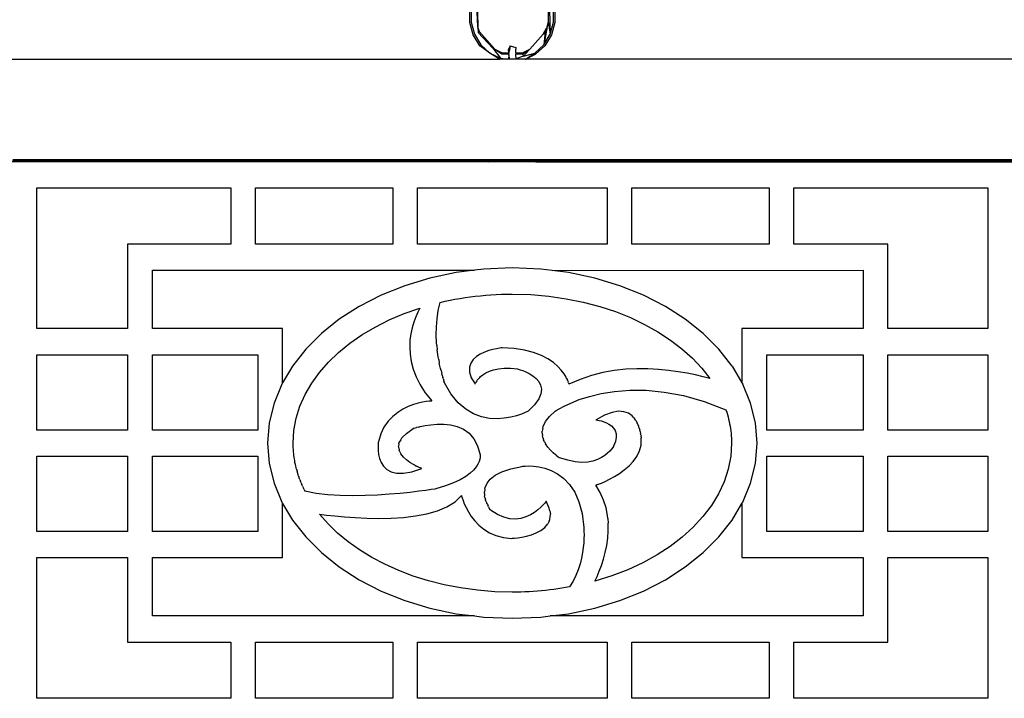
# Model space of a CAD drawing. Extents: x 612611 to 682694, y 1613 to 197531.
# Drawn here: x 660540 to 661583, y 16708 to 17427 of the extents above; entities that cross this region are included whole.
import ezdxf

# ---------------------------------------------------------------- set-up
doc = ezdxf.new("R2010")
doc.units = 0
doc.header["$LTSCALE"] = 1000
doc.header["$MEASUREMENT"] = 0
doc.layers.add('PUB_DIM', color=3, linetype='Continuous')
doc.styles.get("Standard").update_dxf_attribs({"font": 'gbenor.shx', "bigfont": 'gbcbig.shx'})
doc.dimstyles.new('20', dxfattribs={"dimscale": 0, "dimtxt": 60, "dimasz": 12, "dimexe": 12, "dimexo": 12, "dimgap": 15, "dimtad": 1, "dimdec": 0, "dimzin": 0, "dimdsep": 46, "dimtxsty": 'Standard', "dimblk": 'ARCHTICK', "dimcen": 0, "dimclrd": 2, "dimclre": 2, "dimclrt": 2, "dimazin": 2, "dimtfac": 1, "dimtdec": 0, "dimtmove": 2, "dimatfit": 3, "dimldrblk": 'DOT', "dimfxl": 100, "dimfxlon": 1, "dimtolj": 1, "dimtzin": 0, "dimarcsym": 0})

# ---------------------------------------------------------------- blocks, each defined once
blk = doc.blocks.new('_ArchTick')
at = {"color": 0, "linetype": 'ByBlock', "const_width": 0.4}
blk.add_lwpolyline([(-0.5, -0.5), (0.5, 0.5)], dxfattribs=at)
blk = doc.blocks.new('*D1139')
at = {"color": 2, "lineweight": -2, "transparency": 16777216}
for p, q in [((674052.48, 14683.46), (673940.48, 14683.46)), ((673952.48, 14683.46), (673952.48, 14520.75)), ((674052.48, 14520.75), (673940.48, 14520.75))]:
    blk.add_line(p, q, dxfattribs=at)
at = {"layer": 'Defpoints', "color": 0, "transparency": 16777216}
for p in [(674325.87, 14683.46), (673952.48, 14520.75), (674325.87, 14520.75)]:
    blk.add_point(p, dxfattribs=at)
at = {"color": 2, "lineweight": -2, "transparency": 16777216, "xscale": 12, "yscale": 12, "zscale": 12}
for p, rotation in [((673952.48, 14683.46), 90), ((673952.48, 14520.75), 270)]:
    blk.add_blockref('_ArchTick', p, dxfattribs=dict(at, rotation=rotation))
at = {"color": 2, "transparency": 16777216, "insert": (673907.48, 14602.11), "char_height": 60, "attachment_point": 5, "rotation": 90}
blk.add_mtext('\\A1;163', dxfattribs=at)
blk = doc.blocks.new('_Dot')
at = {"color": 0, "linetype": 'ByBlock', "lineweight": -2}
blk.add_line((-0.5, 0), (-1, 0), dxfattribs=at)
at = {"color": 0, "linetype": 'ByBlock', "const_width": 0.5}
blk.add_lwpolyline([(-0.25, 0, 1), (0.25, 0, 1)], format="xyb", close=True, dxfattribs=at)
blk = doc.blocks.new('asdasd')
at = {"color": 8}
for p, q in [((674382.9, 14690.37), (674382.16, 14707.21)), ((674381.15, 14691.27), (674381.15, 14704.71)), ((674381.45, 14704.66), (674381.45, 14691.31)), ((674382.59, 14704.49), (674382.9, 14690.37)), ((674397.78, 14704.49), (674397.78, 14691.48)), ((674397.78, 14704.49), (674398.21, 14688.76)), ((674398.92, 14691.31), (674398.92, 14704.66)), ((674399.22, 14704.71), (674399.22, 14691.27)), ((674381.88, 14688.63), (674381.15, 14691.27)), ((674381.45, 14691.31), (674382.16, 14688.76)), ((674383.2, 14689.27), (674382.9, 14690.37)), ((674382.9, 14690.37), (674382.92, 14689.13)), ((674396.72, 14688.78), (674397.39, 14690.08)), ((674397.78, 14691.48), (674396.85, 14686.53)), ((674397.39, 14690.08), (674397.16, 14689.27)), ((674397.78, 14691.48), (674397.39, 14690.08)), ((674397.78, 14691.48), (674398.21, 14688.76)), ((674398.21, 14688.76), (674398.92, 14691.31)), ((674399.22, 14691.27), (674398.49, 14688.63)), ((674383.28, 14686.32), (674381.88, 14688.63)), ((674382.16, 14688.76), (674383.52, 14686.53)), ((674382.92, 14689.13), (674383.2, 14689.27)), ((674386.03, 14685.81), (674382.92, 14689.13)), ((674383.2, 14689.27), (674386.5, 14685.59)), ((674396.72, 14688.78), (674393.87, 14685.59)), ((674397.16, 14689.27), (674396.72, 14688.78)), ((674397.16, 14689.27), (674396.85, 14686.53)), ((674396.85, 14686.53), (674398.21, 14688.76)), ((674398.49, 14688.63), (674397.08, 14686.32)), ((674385.42, 14684.79), (674383.28, 14686.32)), ((674383.52, 14686.53), (674385.42, 14684.79)), ((674387.93, 14684.54), (674386.03, 14685.81)), ((674386.03, 14685.81), (674387.7, 14683.69)), ((674386.03, 14685.81), (674386.5, 14685.59)), ((674386.5, 14685.59), (674388.02, 14684.85)), ((674389.76, 14686.3), (674389.34, 14685.53)), ((674389.42, 14684.85), (674389.34, 14685.53)), ((674389.47, 14684.54), (674389.76, 14685.91)), ((674389.76, 14686.3), (674390.91, 14685.97)), ((674389.76, 14685.91), (674389.76, 14686.3)), ((674390.91, 14685.97), (674390.91, 14685.6)), ((674390.91, 14684.85), (674390.91, 14685.6)), ((674392.34, 14684.85), (674393.87, 14685.59)), ((674393.87, 14685.59), (674393.68, 14685.37)), ((674394.95, 14684.79), (674396.85, 14686.53)), ((674397.08, 14686.32), (674395.12, 14684.52)), ((674264.27, 14683.46), (674387.48, 14683.46)), ((674385.42, 14684.79), (674387.7, 14683.69)), ((674387.48, 14683.46), (674385.42, 14684.79)), ((674387.64, 14683.46), (674387.48, 14683.46)), ((674387.7, 14683.69), (674387.64, 14683.46)), ((674389.18, 14683.46), (674387.64, 14683.46)), ((674387.7, 14683.69), (674389.18, 14683.46)), ((674388.02, 14684.85), (674387.93, 14684.54)), ((674389.47, 14684.54), (674387.93, 14684.54)), ((674388.02, 14684.85), (674389.42, 14684.85)), ((674389.4, 14683.46), (674389.18, 14683.46)), ((674389.46, 14684.49), (674389.4, 14683.46)), ((674389.66, 14683.46), (674389.4, 14683.46)), ((674389.47, 14684.54), (674389.42, 14684.85)), ((674389.46, 14684.49), (674389.47, 14684.54)), ((674389.66, 14683.46), (674389.46, 14684.49)), ((674390.91, 14683.46), (674389.66, 14683.46)), ((674390.89, 14684.47), (674390.91, 14684.54)), ((674390.89, 14684.47), (674390.91, 14683.56)), ((674390.91, 14684.85), (674392.34, 14684.85)), ((674390.91, 14684.85), (674390.91, 14684.54)), ((674392.43, 14684.54), (674390.91, 14684.54)), ((674392.55, 14684.11), (674390.91, 14683.56)), ((674390.91, 14683.56), (674390.91, 14683.46)), ((674392.94, 14683.46), (674390.91, 14683.46)), ((674392.34, 14684.85), (674392.43, 14684.54)), ((674393.68, 14685.37), (674392.43, 14684.54)), ((674392.43, 14684.54), (674392.55, 14684.11)), ((674393.68, 14685.37), (674392.55, 14684.11)), ((674392.55, 14684.11), (674394.95, 14684.79)), ((674392.94, 14683.46), (674394.95, 14684.79)), ((674392.94, 14683.46), (674395.12, 14684.52)), ((674516.1, 14683.46), (674392.94, 14683.46)), ((674385.23, 14661.74), (674284.21, 14661.74)), ((674284.23, 14661.79), (674385.23, 14661.74)), ((674284.29, 14661.93), (674496.08, 14661.93)), ((674495.98, 14662.18), (674284.39, 14662.18)), ((674385.23, 14661.74), (674385.23, 14661.79)), ((674395.14, 14661.74), (674385.23, 14661.74)), ((674395.14, 14661.79), (674395.14, 14661.74)), ((674395.14, 14661.74), (674496.13, 14661.79)), ((674395.14, 14661.74), (674496.15, 14661.74)), ((674289.46, 14656.19), (674330.53, 14656.19)), ((674289.46, 14626.37), (674289.46, 14656.19)), ((674330.53, 14656.19), (674330.53, 14644.29)), ((674335.78, 14656.19), (674364.84, 14656.19)), ((674335.78, 14644.29), (674335.78, 14656.19)), ((674364.84, 14656.19), (674364.84, 14644.29)), ((674370.08, 14656.19), (674410.28, 14656.19)), ((674370.08, 14644.29), (674370.08, 14656.19)), ((674410.28, 14656.19), (674410.28, 14644.29)), ((674415.53, 14656.19), (674444.59, 14656.19)), ((674415.53, 14644.29), (674415.53, 14656.19)), ((674444.59, 14656.19), (674444.59, 14644.29)), ((674449.83, 14656.19), (674490.91, 14656.19)), ((674449.83, 14644.29), (674449.83, 14656.19)), ((674490.91, 14656.19), (674490.91, 14626.37)), ((674308.68, 14644.29), (674308.68, 14626.37)), ((674330.53, 14644.29), (674308.68, 14644.29)), ((674364.84, 14644.29), (674335.78, 14644.29)), ((674410.28, 14644.29), (674370.08, 14644.29)), ((674444.59, 14644.29), (674415.53, 14644.29)), ((674469.72, 14644.29), (674449.83, 14644.29)), ((674469.72, 14626.37), (674469.72, 14644.29)), ((674313.93, 14638.74), (674382.15, 14638.74)), ((674313.93, 14626.37), (674313.93, 14638.74)), ((674378.31, 14638.26), (674372.71, 14637.07)), ((674382.15, 14638.74), (674378.31, 14638.26)), ((674384.14, 14638.99), (674382.15, 14638.74)), ((674390.18, 14639.24), (674384.14, 14638.99)), ((674396.22, 14638.99), (674390.18, 14639.24)), ((674398.65, 14638.68), (674396.22, 14638.99)), ((674398.65, 14638.68), (674464.47, 14638.74)), ((674402.06, 14638.26), (674398.65, 14638.68)), ((674407.65, 14637.07), (674402.06, 14638.26)), ((674464.47, 14638.74), (674464.47, 14626.37)), ((674367.4, 14635.46), (674362.4, 14633.45)), ((674372.71, 14637.07), (674367.4, 14635.46)), ((674412.97, 14635.46), (674407.65, 14637.07)), ((674417.96, 14633.45), (674412.97, 14635.46)), ((674362.4, 14633.45), (674357.77, 14631.07)), ((674382.34, 14633.24), (674383.44, 14633.36)), ((674383.44, 14633.36), (674384.54, 14633.46)), ((674384.54, 14633.46), (674385.66, 14633.54)), ((674385.66, 14633.54), (674386.78, 14633.61)), ((674386.78, 14633.61), (674387.91, 14633.66)), ((674387.91, 14633.66), (674389.04, 14633.68)), ((674389.04, 14633.68), (674390.18, 14633.69)), ((674390.18, 14633.69), (674394.09, 14633.58)), ((674394.09, 14633.58), (674397.9, 14633.26)), ((674422.6, 14631.07), (674417.96, 14633.45)), ((674374.5, 14630.2), (674374.92, 14631.93)), ((674374.92, 14631.93), (674375.95, 14632.17)), ((674375.95, 14632.17), (674376.99, 14632.39)), ((674376.99, 14632.39), (674378.04, 14632.59)), ((674378.04, 14632.59), (674379.11, 14632.78)), ((674379.11, 14632.78), (674380.18, 14632.95)), ((674380.18, 14632.95), (674381.25, 14633.1)), ((674381.25, 14633.1), (674382.34, 14633.24)), ((674397.9, 14633.26), (674401.62, 14632.72)), ((674401.62, 14632.72), (674405.22, 14631.99)), ((674405.22, 14631.99), (674408.69, 14631.08)), ((674357.77, 14631.07), (674353.53, 14628.35)), ((674364.12, 14628.23), (674367.27, 14629.57)), ((674367.27, 14629.57), (674370.59, 14630.73)), ((674370.15, 14629.85), (674369.72, 14628.86)), ((674370.59, 14630.73), (674370.15, 14629.85)), ((674374.23, 14628.47), (674374.5, 14630.2)), ((674408.69, 14631.08), (674412.02, 14629.98)), ((674412.02, 14629.98), (674415.2, 14628.71)), ((674426.83, 14628.35), (674422.6, 14631.07)), ((674353.53, 14628.35), (674349.73, 14625.32)), ((674361.13, 14626.72), (674364.12, 14628.23)), ((674369.31, 14627.76), (674368.96, 14626.56)), ((674369.72, 14628.86), (674369.31, 14627.76)), ((674374.1, 14626.74), (674374.23, 14628.47)), ((674415.2, 14628.71), (674418.21, 14627.28)), ((674418.21, 14627.28), (674421.04, 14625.69)), ((674430.63, 14625.32), (674426.83, 14628.35)), ((674308.68, 14626.37), (674289.46, 14626.37)), ((674341.53, 14626.37), (674313.93, 14626.37)), ((674341.53, 14614.92), (674341.53, 14626.37)), ((674349.73, 14625.32), (674346.41, 14622)), ((674355.75, 14623.27), (674358.34, 14625.07)), ((674358.34, 14625.07), (674361.13, 14626.72)), ((674368.68, 14625.28), (674368.5, 14623.92)), ((674368.96, 14626.56), (674368.68, 14625.28)), ((674374.07, 14625.05), (674374.1, 14626.74)), ((674374.14, 14623.42), (674374.07, 14625.05)), ((674421.04, 14625.69), (674423.68, 14623.96)), ((674433.95, 14622), (674430.63, 14625.32)), ((674438.83, 14626.37), (674438.83, 14614.92)), ((674464.47, 14626.37), (674438.83, 14626.37)), ((674490.91, 14626.37), (674469.72, 14626.37)), ((674353.38, 14621.34), (674355.75, 14623.27)), ((674368.5, 14623.92), (674368.44, 14622.48)), ((674374.2, 14622.77), (674374.14, 14623.42)), ((674423.68, 14623.96), (674426.11, 14622.1)), ((674346.41, 14622), (674343.61, 14618.42)), ((674351.23, 14619.28), (674353.38, 14621.34)), ((674368.44, 14622.48), (674368.51, 14620.98)), ((674368.51, 14620.98), (674368.75, 14619.42)), ((674374.2, 14622.77), (674374.29, 14621.86)), ((674374.49, 14620.41), (674374.29, 14621.86)), ((674383.39, 14620.98), (674382.57, 14620.46)), ((674384.28, 14621.39), (674383.39, 14620.98)), ((674385.19, 14621.71), (674384.28, 14621.39)), ((674386.05, 14621.95), (674385.19, 14621.71)), ((674386.82, 14622.11), (674386.05, 14621.95)), ((674387.44, 14622.22), (674386.82, 14622.11)), ((674387.85, 14622.27), (674387.44, 14622.22)), ((674388, 14622.29), (674387.85, 14622.27)), ((674390.54, 14622.15), (674388, 14622.29)), ((674392.77, 14621.82), (674390.54, 14622.15)), ((674394.69, 14621.32), (674392.77, 14621.82)), ((674396.33, 14620.7), (674394.69, 14621.32)), ((674426.11, 14622.1), (674428.32, 14620.11)), ((674436.76, 14618.42), (674433.95, 14622)), ((674289.46, 14620.83), (674308.68, 14620.83)), ((674289.46, 14604.88), (674289.46, 14620.83)), ((674308.68, 14620.83), (674308.68, 14604.88)), ((674313.93, 14620.83), (674336.29, 14620.83)), ((674313.93, 14604.88), (674313.93, 14620.83)), ((674336.29, 14620.83), (674336.29, 14604.88)), ((674349.32, 14617.1), (674351.23, 14619.28)), ((674368.75, 14619.42), (674369.16, 14617.81)), ((674374.59, 14619.86), (674374.49, 14620.41)), ((674374.59, 14619.86), (674374.72, 14619.08)), ((674374.97, 14617.89), (674374.72, 14619.08)), ((674381.37, 14619.08), (674381.1, 14618.19)), ((674381.88, 14619.83), (674381.37, 14619.08)), ((674382.57, 14620.46), (674381.88, 14619.83)), ((674397.72, 14619.98), (674396.33, 14620.7)), ((674398.88, 14619.19), (674397.72, 14619.98)), ((674399.82, 14618.38), (674398.88, 14619.19)), ((674428.32, 14620.11), (674430.3, 14618)), ((674444.08, 14620.83), (674464.47, 14620.83)), ((674444.08, 14604.88), (674444.08, 14620.83)), ((674464.47, 14620.83), (674464.47, 14604.88)), ((674469.72, 14620.83), (674490.91, 14620.83)), ((674469.72, 14604.88), (674469.72, 14620.83)), ((674490.91, 14620.83), (674490.91, 14604.88)), ((674343.61, 14618.42), (674341.53, 14614.92)), ((674347.68, 14614.82), (674349.32, 14617.1)), ((674369.16, 14617.81), (674369.79, 14616.16)), ((674375.08, 14617.47), (674374.97, 14617.89)), ((674375.08, 14617.47), (674375.22, 14616.87)), ((674375.32, 14616.53), (674375.22, 14616.87)), ((674381.1, 14618.19), (674381.13, 14617.15)), ((674381.13, 14617.15), (674381.5, 14615.95)), ((674383.97, 14616.61), (674384.6, 14617)), ((674384.6, 14617), (674385.35, 14617.36)), ((674385.35, 14617.36), (674386.23, 14617.65)), ((674386.23, 14617.65), (674387.26, 14617.87)), ((674387.26, 14617.87), (674388.44, 14617.98)), ((674388.44, 14617.98), (674389.79, 14617.97)), ((674389.79, 14617.97), (674391.31, 14617.82)), ((674391.31, 14617.82), (674391.45, 14617.79)), ((674391.45, 14617.79), (674391.82, 14617.67)), ((674391.82, 14617.67), (674392.38, 14617.48)), ((674392.38, 14617.48), (674393.05, 14617.21)), ((674393.05, 14617.21), (674393.78, 14616.85)), ((674393.78, 14616.85), (674394.52, 14616.39)), ((674400.56, 14617.57), (674399.82, 14618.38)), ((674401.14, 14616.79), (674400.56, 14617.57)), ((674401.56, 14616.09), (674401.14, 14616.79)), ((674409.36, 14617.05), (674406.93, 14616.44)), ((674411.79, 14617.48), (674409.36, 14617.05)), ((674414.2, 14617.75), (674411.79, 14617.48)), ((674416.57, 14617.86), (674414.2, 14617.75)), ((674418.89, 14617.85), (674416.57, 14617.86)), ((674421.14, 14617.74), (674418.89, 14617.85)), ((674423.3, 14617.53), (674421.14, 14617.74)), ((674425.34, 14617.25), (674423.3, 14617.53)), ((674427.25, 14616.91), (674425.34, 14617.25)), ((674429.02, 14616.55), (674427.25, 14616.91)), ((674430.3, 14618), (674432.04, 14615.78)), ((674436.76, 14618.42), (674438.83, 14614.92)), ((674341.36, 14614.62), (674339.7, 14610.61)), ((674341.53, 14614.92), (674341.36, 14614.62)), ((674346.3, 14612.43), (674347.68, 14614.82)), ((674369.79, 14616.16), (674370.63, 14614.48)), ((674375.32, 14616.53), (674375.45, 14616.04)), ((674375.53, 14615.78), (674375.45, 14616.04)), ((674375.53, 14615.78), (674375.64, 14615.42)), ((674375.69, 14615.26), (674375.64, 14615.42)), ((674375.69, 14615.26), (674375.76, 14615.03)), ((674375.78, 14614.97), (674375.76, 14615.03)), ((674375.78, 14614.97), (674375.81, 14614.89)), ((674377.18, 14612.53), (674375.81, 14614.89)), ((674381.5, 14615.95), (674382.31, 14614.65)), ((674382.28, 14614.59), (674382.31, 14614.65)), ((674382.31, 14614.65), (674382.39, 14614.82)), ((674382.47, 14614.98), (674382.39, 14614.82)), ((674382.47, 14614.98), (674382.53, 14615.08)), ((674382.66, 14615.28), (674382.53, 14615.08)), ((674382.66, 14615.28), (674382.75, 14615.42)), ((674382.93, 14615.64), (674382.75, 14615.42)), ((674382.93, 14615.64), (674383.06, 14615.79)), ((674383.3, 14616.03), (674383.06, 14615.79)), ((674383.3, 14616.03), (674383.47, 14616.2)), ((674383.47, 14616.2), (674383.97, 14616.61)), ((674394.52, 14616.39), (674395.21, 14615.84)), ((674395.21, 14615.84), (674395.78, 14615.18)), ((674395.78, 14615.18), (674396.18, 14614.42)), ((674401.68, 14615.83), (674401.56, 14616.09)), ((674401.68, 14615.83), (674401.85, 14615.48)), ((674401.92, 14615.28), (674401.85, 14615.48)), ((674401.92, 14615.28), (674402.03, 14615)), ((674402.07, 14614.88), (674402.03, 14615)), ((674402.07, 14614.88), (674402.12, 14614.7)), ((674402.14, 14614.65), (674402.12, 14614.7)), ((674402.14, 14614.65), (674402.15, 14614.59)), ((674404.52, 14615.62), (674402.15, 14614.59)), ((674406.93, 14616.44), (674404.52, 14615.62)), ((674430.62, 14616.16), (674429.02, 14616.55)), ((674432.04, 14615.78), (674430.62, 14616.16)), ((674438.83, 14614.92), (674439.01, 14614.62)), ((674440.67, 14610.61), (674439.01, 14614.62)), ((674370.63, 14614.48), (674371.73, 14612.77)), ((674371.73, 14612.77), (674373.1, 14611.04)), ((674378.69, 14610.68), (674377.18, 14612.53)), ((674396.23, 14612.57), (674395.77, 14611.47)), ((674396.18, 14614.42), (674396.35, 14613.55)), ((674396.35, 14613.55), (674396.23, 14612.57)), ((674406.5, 14612.01), (674409.01, 14612.61)), ((674409.01, 14612.61), (674411.86, 14613.07)), ((674411.86, 14613.07), (674415.04, 14613.32)), ((674415.04, 14613.32), (674418.53, 14613.3)), ((674418.53, 14613.3), (674422.33, 14612.93)), ((674422.33, 14612.93), (674426.42, 14612.17)), ((674339.7, 14610.61), (674338.68, 14606.43)), ((674345.2, 14609.96), (674346.3, 14612.43)), ((674370.25, 14610.57), (674369.22, 14610.27)), ((674371.18, 14610.79), (674370.25, 14610.57)), ((674371.96, 14610.92), (674371.18, 14610.79)), ((674372.57, 14611), (674371.96, 14610.92)), ((674372.96, 14611.03), (674372.57, 14611)), ((674373.02, 14611.04), (674372.96, 14611.03)), ((674373.02, 14611.04), (674373.1, 14611.04)), ((674380.3, 14609.29), (674378.69, 14610.68)), ((674395.77, 14611.47), (674394.9, 14610.24)), ((674401.15, 14609.95), (674402.56, 14610.61)), ((674402.56, 14610.61), (674404.35, 14611.32)), ((674404.35, 14611.32), (674406.5, 14612.01)), ((674426.42, 14612.17), (674430.79, 14610.94)), ((674430.79, 14610.94), (674435.43, 14609.18)), ((674441.69, 14606.43), (674440.67, 14610.61)), ((674344.4, 14607.41), (674345.2, 14609.96)), ((674365.9, 14608.61), (674364.84, 14607.76)), ((674367.01, 14609.3), (674365.9, 14608.61)), ((674368.13, 14609.85), (674367.01, 14609.3)), ((674369.22, 14610.27), (674368.13, 14609.85)), ((674381.96, 14608.31), (674380.3, 14609.29)), ((674392.9, 14608.57), (674392.12, 14608.26)), ((674393.4, 14608.8), (674392.9, 14608.57)), ((674393.57, 14608.88), (674393.4, 14608.8)), ((674394.9, 14610.24), (674393.57, 14608.88)), ((674398.05, 14607.77), (674399.29, 14608.88)), ((674399.29, 14608.88), (674399.5, 14609.02)), ((674399.5, 14609.02), (674400.12, 14609.4)), ((674400.12, 14609.4), (674401.15, 14609.95)), ((674411.32, 14608.63), (674409.72, 14608.05)), ((674412.68, 14608.86), (674411.32, 14608.63)), ((674413.83, 14608.77), (674412.68, 14608.86)), ((674414.78, 14608.43), (674413.83, 14608.77)), ((674415.55, 14607.88), (674414.78, 14608.43)), ((674435.43, 14609.18), (674435.59, 14608.69)), ((674435.59, 14608.69), (674435.74, 14608.2)), ((674338.68, 14606.43), (674338.33, 14602.11)), ((674343.91, 14604.79), (674344.4, 14607.41)), ((674363.86, 14606.73), (674363, 14605.51)), ((674364.84, 14607.76), (674363.86, 14606.73)), ((674383.65, 14607.68), (674381.96, 14608.31)), ((674385.33, 14607.35), (674383.65, 14607.68)), ((674386.95, 14607.27), (674385.33, 14607.35)), ((674388.48, 14607.37), (674386.95, 14607.27)), ((674389.87, 14607.6), (674388.48, 14607.37)), ((674391.1, 14607.92), (674389.87, 14607.6)), ((674392.12, 14608.26), (674391.1, 14607.92)), ((674396.71, 14605.64), (674397.21, 14606.69)), ((674397.21, 14606.69), (674398.05, 14607.77)), ((674407.87, 14607.04), (674407.96, 14607.02)), ((674409.72, 14608.05), (674407.96, 14607.02)), ((674407.96, 14607.02), (674408.21, 14606.99)), ((674408.21, 14606.99), (674408.58, 14606.91)), ((674408.58, 14606.91), (674409.04, 14606.8)), ((674409.04, 14606.8), (674409.56, 14606.63)), ((674409.56, 14606.63), (674410.11, 14606.41)), ((674410.11, 14606.41), (674410.66, 14606.11)), ((674415.8, 14607.6), (674415.55, 14607.88)), ((674415.8, 14607.6), (674416.16, 14607.2)), ((674416.35, 14606.88), (674416.16, 14607.2)), ((674416.35, 14606.88), (674416.63, 14606.43)), ((674416.97, 14605.62), (674416.63, 14606.43)), ((674435.74, 14608.2), (674435.88, 14607.7)), ((674435.88, 14607.7), (674436, 14607.2)), ((674436, 14607.2), (674436.12, 14606.71)), ((674436.12, 14606.71), (674436.22, 14606.2)), ((674442.04, 14602.11), (674441.69, 14606.43)), ((674308.68, 14604.88), (674289.46, 14604.88)), ((674336.29, 14604.88), (674313.93, 14604.88)), ((674343.75, 14602.11), (674343.91, 14604.79)), ((674363, 14605.51), (674362.31, 14604.08)), ((674366.77, 14603.21), (674367.74, 14604.18)), ((674367.74, 14604.18), (674369.18, 14605.19)), ((674369.29, 14605.22), (674369.18, 14605.19)), ((674369.29, 14605.22), (674369.37, 14605.25)), ((674369.37, 14605.25), (674369.88, 14605.4)), ((674370.35, 14605.51), (674369.88, 14605.4)), ((674370.35, 14605.51), (674370.68, 14605.6)), ((674370.68, 14605.6), (674371.7, 14605.81)), ((674371.7, 14605.81), (674372.9, 14606)), ((674372.9, 14606), (674374.23, 14606.11)), ((674374.23, 14606.11), (674375.64, 14606.11)), ((674375.64, 14606.11), (674377.07, 14605.96)), ((674377.07, 14605.96), (674378.48, 14605.62)), ((674378.48, 14605.62), (674379.81, 14605.05)), ((674379.81, 14605.05), (674381.01, 14604.21)), ((674381.01, 14604.21), (674382.03, 14603.05)), ((674396.63, 14605.22), (674396.51, 14604.64)), ((674396.53, 14604.24), (674396.51, 14604.64)), ((674396.53, 14604.24), (674396.56, 14603.69)), ((674396.63, 14605.22), (674396.71, 14605.64)), ((674410.66, 14606.11), (674411.16, 14605.74)), ((674411.16, 14605.74), (674411.6, 14605.29)), ((674411.6, 14605.29), (674411.94, 14604.75)), ((674411.94, 14604.75), (674412.15, 14604.1)), ((674417.07, 14605.29), (674416.97, 14605.62)), ((674417.07, 14605.29), (674417.21, 14604.83)), ((674417.28, 14604.54), (674417.21, 14604.83)), ((674417.28, 14604.54), (674417.37, 14604.13)), ((674436.22, 14606.2), (674436.31, 14605.7)), ((674436.31, 14605.7), (674436.39, 14605.19)), ((674436.39, 14605.19), (674436.46, 14604.68)), ((674436.46, 14604.68), (674436.52, 14604.17)), ((674436.52, 14604.17), (674436.56, 14603.66)), ((674464.47, 14604.88), (674444.08, 14604.88)), ((674490.91, 14604.88), (674469.72, 14604.88)), ((674338.33, 14602.11), (674338.68, 14597.78)), ((674343.75, 14601.79), (674343.75, 14602.11)), ((674361.79, 14602.27), (674361.76, 14601.88)), ((674361.81, 14602.41), (674361.79, 14602.27)), ((674362.31, 14604.08), (674361.81, 14602.41)), ((674366.16, 14601.93), (674366.23, 14602.29)), ((674366.55, 14602.83), (674366.23, 14602.29)), ((674366.55, 14602.83), (674366.77, 14603.21)), ((674382.03, 14603.05), (674382.82, 14601.54)), ((674396.66, 14603.32), (674396.56, 14603.69)), ((674396.66, 14603.32), (674396.8, 14602.8)), ((674396.97, 14602.47), (674396.8, 14602.8)), ((674396.97, 14602.47), (674397.2, 14601.99)), ((674412.02, 14602.48), (674411.63, 14601.49)), ((674412.18, 14603.35), (674412.02, 14602.48)), ((674412.15, 14604.1), (674412.18, 14603.35)), ((674417.41, 14603.89), (674417.37, 14604.13)), ((674417.41, 14603.89), (674417.46, 14603.56)), ((674417.45, 14601.69), (674417.5, 14603.03)), ((674417.47, 14603.39), (674417.46, 14603.56)), ((674417.47, 14603.39), (674417.5, 14603.17)), ((674417.5, 14603.03), (674417.5, 14603.17)), ((674436.62, 14602.11), (674436.44, 14599.31)), ((674436.56, 14603.66), (674436.59, 14603.14)), ((674436.59, 14603.14), (674436.61, 14602.63)), ((674436.61, 14602.63), (674436.62, 14602.11)), ((674441.69, 14597.78), (674442.04, 14602.11)), ((674343.76, 14601.34), (674343.75, 14601.79)), ((674343.8, 14600.58), (674343.76, 14601.34)), ((674343.83, 14600.27), (674343.8, 14600.58)), ((674343.87, 14599.83), (674343.83, 14600.27)), ((674361.76, 14601.88), (674361.74, 14601.29)), ((674361.74, 14601.29), (674361.76, 14600.56)), ((674361.76, 14600.56), (674361.86, 14599.73)), ((674366.16, 14601.93), (674366.05, 14601.42)), ((674366.11, 14601.08), (674366.05, 14601.42)), ((674366.11, 14601.08), (674366.18, 14600.6)), ((674366.33, 14600.29), (674366.18, 14600.6)), ((674366.33, 14600.29), (674366.55, 14599.85)), ((674382.82, 14601.54), (674383.34, 14599.64)), ((674397.71, 14601.26), (674397.2, 14601.99)), ((674398.26, 14600.61), (674397.71, 14601.26)), ((674398.83, 14600.06), (674398.26, 14600.61)), ((674399.35, 14599.62), (674398.83, 14600.06)), ((674410.84, 14600.43), (674410.37, 14599.97)), ((674411.19, 14600.85), (674410.84, 14600.43)), ((674411.44, 14601.18), (674411.19, 14600.85)), ((674411.59, 14601.41), (674411.44, 14601.18)), ((674411.63, 14601.49), (674411.59, 14601.41)), ((674416.55, 14599.3), (674417.11, 14600.45)), ((674417.11, 14600.45), (674417.45, 14601.69)), ((674289.46, 14599.33), (674308.68, 14599.33)), ((674289.46, 14583.38), (674289.46, 14599.33)), ((674308.68, 14599.33), (674308.68, 14583.38)), ((674313.93, 14599.33), (674336.29, 14599.33)), ((674313.93, 14583.38), (674313.93, 14599.33)), ((674336.29, 14599.33), (674336.29, 14583.38)), ((674343.91, 14599.52), (674343.87, 14599.83)), ((674343.96, 14599.08), (674343.91, 14599.52)), ((674344.01, 14598.77), (674343.96, 14599.08)), ((674344.08, 14598.33), (674344.01, 14598.77)), ((674344.14, 14598.03), (674344.08, 14598.33)), ((674344.22, 14597.59), (674344.14, 14598.03)), ((674361.86, 14599.73), (674362.06, 14598.86)), ((674362.06, 14598.86), (674362.39, 14598)), ((674362.39, 14598), (674362.89, 14597.21)), ((674367.1, 14599.16), (674366.55, 14599.85)), ((674367.77, 14598.54), (674367.1, 14599.16)), ((674368.5, 14598.01), (674367.77, 14598.54)), ((674369.24, 14597.56), (674368.5, 14598.01)), ((674383.13, 14598.21), (674382.88, 14597.66)), ((674383.28, 14598.69), (674383.13, 14598.21)), ((674383.34, 14599.09), (674383.28, 14598.69)), ((674383.34, 14599.64), (674383.35, 14599.57)), ((674383.35, 14599.38), (674383.34, 14599.09)), ((674383.35, 14599.57), (674383.35, 14599.38)), ((674399.54, 14599.49), (674399.35, 14599.62)), ((674399.54, 14599.49), (674399.79, 14599.3)), ((674399.91, 14599.21), (674399.79, 14599.3)), ((674399.91, 14599.21), (674400.08, 14599.09)), ((674400.13, 14599.06), (674400.08, 14599.09)), ((674400.13, 14599.06), (674400.19, 14599.02)), ((674401.92, 14598.46), (674400.19, 14599.02)), ((674403.48, 14598.14), (674401.92, 14598.46)), ((674404.89, 14598.03), (674403.48, 14598.14)), ((674406.15, 14598.1), (674404.89, 14598.03)), ((674407.26, 14598.31), (674406.15, 14598.1)), ((674408.24, 14598.64), (674407.26, 14598.31)), ((674409.07, 14599.04), (674408.24, 14598.64)), ((674409.79, 14599.5), (674409.07, 14599.04)), ((674410.37, 14599.97), (674409.79, 14599.5)), ((674414.9, 14597.29), (674415.79, 14598.24)), ((674415.79, 14598.24), (674416.55, 14599.3)), ((674436.44, 14599.31), (674435.91, 14596.57)), ((674444.08, 14599.33), (674464.47, 14599.33)), ((674444.08, 14583.38), (674444.08, 14599.33)), ((674464.47, 14599.33), (674464.47, 14583.38)), ((674469.72, 14599.33), (674490.91, 14599.33)), ((674469.72, 14583.38), (674469.72, 14599.33)), ((674490.91, 14599.33), (674490.91, 14583.38)), ((674338.68, 14597.78), (674339.7, 14593.6)), ((674344.3, 14597.29), (674344.22, 14597.59)), ((674344.39, 14596.86), (674344.3, 14597.29)), ((674344.47, 14596.56), (674344.39, 14596.86)), ((674344.47, 14596.56), (674344.59, 14596.13)), ((674344.81, 14595.41), (674344.59, 14596.13)), ((674362.89, 14597.21), (674363.58, 14596.53)), ((674363.58, 14596.53), (674364.5, 14596.02)), ((674364.5, 14596.02), (674365.66, 14595.74)), ((674367.12, 14595.72), (674368.88, 14596.03)), ((674368.88, 14596.03), (674370.99, 14596.71)), ((674369.52, 14597.41), (674369.24, 14597.56)), ((674369.52, 14597.41), (674369.91, 14597.2)), ((674370.47, 14596.93), (674369.91, 14597.2)), ((674370.85, 14596.77), (674370.47, 14596.93)), ((674370.99, 14596.71), (674370.85, 14596.77)), ((674381.97, 14596.41), (674381.26, 14595.74)), ((674382.51, 14597.06), (674381.97, 14596.41)), ((674382.88, 14597.66), (674382.51, 14597.06)), ((674386.54, 14595.29), (674387.96, 14596.03)), ((674387.96, 14596.03), (674389.84, 14596.67)), ((674389.84, 14596.67), (674392.21, 14597.18)), ((674392.21, 14597.18), (674392.39, 14597.2)), ((674392.39, 14597.2), (674392.89, 14597.24)), ((674392.89, 14597.24), (674393.66, 14597.26)), ((674393.66, 14597.26), (674394.65, 14597.22)), ((674394.65, 14597.22), (674395.81, 14597.08)), ((674395.81, 14597.08), (674397.09, 14596.79)), ((674397.09, 14596.79), (674398.42, 14596.31)), ((674398.42, 14596.31), (674399.78, 14595.6)), ((674412.86, 14595.67), (674413.9, 14596.43)), ((674413.9, 14596.43), (674414.9, 14597.29)), ((674435.91, 14596.57), (674435.04, 14593.92)), ((674440.67, 14593.6), (674441.69, 14597.78)), ((674344.91, 14595.11), (674344.81, 14595.41)), ((674344.91, 14595.11), (674345.05, 14594.69)), ((674345.16, 14594.4), (674345.05, 14594.69)), ((674345.16, 14594.4), (674345.31, 14593.98)), ((674345.43, 14593.69), (674345.31, 14593.98)), ((674365.66, 14595.74), (674367.12, 14595.72)), ((674379.17, 14594.35), (674377.74, 14593.67)), ((674380.33, 14595.05), (674379.17, 14594.35)), ((674381.26, 14595.74), (674380.33, 14595.05)), ((674384.82, 14593.59), (674385.5, 14594.47)), ((674385.5, 14594.47), (674386.54, 14595.29)), ((674399.78, 14595.6), (674401.09, 14594.62)), ((674401.09, 14594.62), (674402.32, 14593.33)), ((674409.06, 14593.63), (674409.86, 14593.99)), ((674409.86, 14593.99), (674410.79, 14594.45)), ((674410.79, 14594.45), (674411.8, 14595.01)), ((674411.8, 14595.01), (674412.86, 14595.67)), ((674435.04, 14593.92), (674433.85, 14591.36)), ((674339.7, 14593.6), (674341.36, 14589.59)), ((674345.43, 14593.69), (674345.6, 14593.28)), ((674345.73, 14592.99), (674345.6, 14593.28)), ((674345.73, 14592.99), (674345.92, 14592.58)), ((674346.06, 14592.3), (674345.92, 14592.58)), ((674346.06, 14592.3), (674346.25, 14591.89)), ((674348.61, 14591.46), (674346.25, 14591.89)), ((674368.51, 14591.67), (674366.4, 14591.46)), ((674370.35, 14591.89), (674368.51, 14591.67)), ((674371.87, 14592.08), (674370.35, 14591.89)), ((674373.02, 14592.25), (674371.87, 14592.08)), ((674373.75, 14592.36), (674373.02, 14592.25)), ((674374, 14592.4), (674373.75, 14592.36)), ((674376.03, 14593.02), (674374, 14592.4)), ((674377.74, 14593.67), (674376.03, 14593.02)), ((674384.36, 14592.32), (674384.28, 14591.8)), ((674384.29, 14591.44), (674384.28, 14591.8)), ((674384.36, 14592.32), (674384.43, 14592.7)), ((674384.43, 14592.7), (674384.82, 14593.59)), ((674402.32, 14593.33), (674403.41, 14591.69)), ((674403.41, 14591.69), (674404.3, 14589.66)), ((674407.96, 14593.2), (674407.87, 14593.17)), ((674408.81, 14591.62), (674407.87, 14593.17)), ((674407.96, 14593.2), (674408.02, 14593.22)), ((674408.26, 14593.31), (674408.02, 14593.22)), ((674408.26, 14593.31), (674408.43, 14593.38)), ((674408.43, 14593.38), (674409.06, 14593.63)), ((674439.01, 14589.6), (674440.67, 14593.6)), ((674341.36, 14589.59), (674341.53, 14589.3)), ((674351.11, 14591.18), (674348.61, 14591.46)), ((674353.72, 14591.02), (674351.11, 14591.18)), ((674356.37, 14590.96), (674353.72, 14591.02)), ((674359.02, 14591), (674356.37, 14590.96)), ((674361.61, 14591.1), (674359.02, 14591)), ((674364.09, 14591.26), (674361.61, 14591.1)), ((674366.4, 14591.46), (674364.09, 14591.26)), ((674376.34, 14588.62), (674378.06, 14589.69)), ((674378.06, 14589.69), (674379.42, 14591.01)), ((674379.42, 14591.01), (674379.45, 14590.88)), ((674379.45, 14590.88), (674379.55, 14590.52)), ((674379.55, 14590.52), (674379.74, 14589.97)), ((674379.74, 14589.97), (674380.01, 14589.26)), ((674384.29, 14591.44), (674384.31, 14590.94)), ((674384.39, 14590.6), (674384.31, 14590.94)), ((674384.39, 14590.6), (674384.49, 14590.13)), ((674384.59, 14589.83), (674384.49, 14590.13)), ((674384.59, 14589.83), (674384.75, 14589.41)), ((674397.26, 14589.68), (674397.04, 14589.4)), ((674397.33, 14589.78), (674397.26, 14589.68)), ((674398.01, 14588.3), (674397.33, 14589.78)), ((674404.3, 14589.66), (674404.95, 14587.18)), ((674409.53, 14590.03), (674408.81, 14591.62)), ((674410.04, 14588.41), (674409.53, 14590.03)), ((674433.85, 14591.36), (674432.36, 14588.89)), ((674438.83, 14589.3), (674439.01, 14589.6)), ((674341.53, 14577.84), (674341.53, 14589.3)), ((674341.53, 14589.3), (674343.61, 14585.79)), ((674372.09, 14587.13), (674374.33, 14587.78)), ((674374.33, 14587.78), (674376.34, 14588.62)), ((674380.01, 14589.26), (674380.39, 14588.44)), ((674380.39, 14588.44), (674380.87, 14587.53)), ((674380.87, 14587.53), (674381.48, 14586.58)), ((674384.87, 14589.16), (674384.75, 14589.41)), ((674384.87, 14589.16), (674385.04, 14588.8)), ((674385.15, 14588.61), (674385.04, 14588.8)), ((674385.15, 14588.61), (674385.31, 14588.34)), ((674385.51, 14588.04), (674385.31, 14588.34)), ((674385.59, 14587.93), (674385.51, 14588.04)), ((674387.02, 14586.99), (674385.59, 14587.93)), ((674395.58, 14587.95), (674394.85, 14587.4)), ((674396.19, 14588.5), (674395.58, 14587.95)), ((674396.68, 14588.99), (674396.19, 14588.5)), ((674397.04, 14589.4), (674396.68, 14588.99)), ((674398.11, 14587.76), (674398.01, 14588.3)), ((674398.11, 14587.76), (674398.26, 14587.02)), ((674410.36, 14586.78), (674410.04, 14588.41)), ((674432.36, 14588.89), (674430.57, 14586.53)), ((674436.76, 14585.79), (674438.83, 14589.3)), ((674438.83, 14589.3), (674438.83, 14577.84)), ((674343.61, 14585.79), (674346.41, 14582.21)), ((674349.36, 14587.06), (674350.79, 14586.87)), ((674351.16, 14585), (674349.36, 14587.06)), ((674350.79, 14586.87), (674352.56, 14586.67)), ((674352.56, 14586.67), (674354.62, 14586.48)), ((674354.62, 14586.48), (674356.89, 14586.31)), ((674356.89, 14586.31), (674359.34, 14586.2)), ((674359.34, 14586.2), (674361.9, 14586.15)), ((674361.9, 14586.15), (674364.51, 14586.2)), ((674364.51, 14586.2), (674367.12, 14586.37)), ((674367.12, 14586.37), (674369.66, 14586.67)), ((674369.66, 14586.67), (674372.09, 14587.13)), ((674381.48, 14586.58), (674382.22, 14585.63)), ((674382.22, 14585.63), (674383.11, 14584.71)), ((674388.38, 14586.38), (674387.02, 14586.99)), ((674389.67, 14586.07), (674388.38, 14586.38)), ((674390.88, 14586.01), (674389.67, 14586.07)), ((674392.02, 14586.15), (674390.88, 14586.01)), ((674393.06, 14586.46), (674392.02, 14586.15)), ((674394, 14586.89), (674393.06, 14586.46)), ((674394.85, 14587.4), (674394, 14586.89)), ((674397.97, 14585.53), (674397.73, 14584.99)), ((674397.97, 14585.53), (674398.14, 14585.92)), ((674398.14, 14585.92), (674398.26, 14587.02)), ((674404.95, 14587.18), (674405.31, 14584.23)), ((674410.42, 14586.1), (674410.36, 14586.78)), ((674410.42, 14586.1), (674410.51, 14585.15)), ((674430.57, 14586.53), (674428.51, 14584.3)), ((674433.95, 14582.21), (674436.76, 14585.79)), ((674308.68, 14583.38), (674289.46, 14583.38)), ((674336.29, 14583.38), (674313.93, 14583.38)), ((674353.18, 14583.04), (674351.16, 14585)), ((674383.11, 14584.71), (674384.14, 14583.86)), ((674384.14, 14583.86), (674385.34, 14583.12)), ((674395.26, 14583.08), (674396.23, 14583.58)), ((674396.23, 14583.58), (674397.07, 14584.21)), ((674397.07, 14584.21), (674397.73, 14584.99)), ((674405.31, 14584.23), (674405.32, 14584.13)), ((674405.32, 14584.13), (674405.34, 14583.82)), ((674405.34, 14583.82), (674405.36, 14583.34)), ((674405.36, 14583.34), (674405.37, 14582.69)), ((674410.4, 14581.94), (674410.52, 14583.53)), ((674410.52, 14583.53), (674410.51, 14585.15)), ((674428.51, 14584.3), (674426.19, 14582.19)), ((674464.47, 14583.38), (674444.08, 14583.38)), ((674490.91, 14583.38), (674469.72, 14583.38)), ((674346.41, 14582.21), (674349.73, 14578.89)), ((674355.4, 14581.2), (674353.18, 14583.04)), ((674385.34, 14583.12), (674386.72, 14582.52)), ((674386.72, 14582.52), (674388.28, 14582.11)), ((674388.28, 14582.11), (674390.03, 14581.92)), ((674390.03, 14581.92), (674390.2, 14581.93)), ((674390.2, 14581.93), (674390.66, 14581.97)), ((674390.66, 14581.97), (674391.35, 14582.05)), ((674391.35, 14582.05), (674392.22, 14582.18)), ((674392.22, 14582.18), (674393.2, 14582.39)), ((674393.2, 14582.39), (674394.23, 14582.69)), ((674394.23, 14582.69), (674395.26, 14583.08)), ((674405.36, 14581.9), (674405.31, 14580.99)), ((674405.37, 14582.69), (674405.36, 14581.9)), ((674410.17, 14580.4), (674410.4, 14581.94)), ((674426.19, 14582.19), (674423.63, 14580.22)), ((674430.63, 14578.89), (674433.95, 14582.21)), ((674357.82, 14579.47), (674355.4, 14581.2)), ((674360.42, 14577.88), (674357.82, 14579.47)), ((674405.21, 14579.98), (674405.06, 14578.89)), ((674405.31, 14580.99), (674405.21, 14579.98)), ((674409.86, 14578.92), (674410.17, 14580.4)), ((674423.63, 14580.22), (674420.84, 14578.41)), ((674289.46, 14548.02), (674289.46, 14577.84)), ((674289.46, 14577.84), (674308.68, 14577.84)), ((674308.68, 14577.84), (674308.68, 14559.92)), ((674313.93, 14577.84), (674341.53, 14577.84)), ((674313.93, 14565.47), (674313.93, 14577.84)), ((674349.73, 14578.89), (674353.53, 14575.86)), ((674363.19, 14576.42), (674360.42, 14577.88)), ((674404.84, 14577.72), (674404.54, 14576.52)), ((674405.06, 14578.89), (674404.84, 14577.72)), ((674409.05, 14576.18), (674409.48, 14577.5)), ((674409.48, 14577.5), (674409.86, 14578.92)), ((674420.84, 14578.41), (674417.84, 14576.75)), ((674426.83, 14575.86), (674430.63, 14578.89)), ((674438.83, 14577.84), (674464.47, 14577.84)), ((674464.47, 14577.84), (674464.47, 14565.47)), ((674469.72, 14577.84), (674490.91, 14577.84)), ((674469.72, 14559.92), (674469.72, 14577.84)), ((674490.91, 14577.84), (674490.91, 14548.02)), ((674353.53, 14575.86), (674357.77, 14573.14)), ((674366.12, 14575.1), (674363.19, 14576.42)), ((674369.21, 14573.93), (674366.12, 14575.1)), ((674404.15, 14575.28), (674403.65, 14574.04)), ((674404.54, 14576.52), (674404.15, 14575.28)), ((674408.6, 14574.95), (674409.05, 14576.18)), ((674414.63, 14575.27), (674411.25, 14573.97)), ((674417.84, 14576.75), (674414.63, 14575.27)), ((674422.6, 14573.14), (674426.83, 14575.86)), ((674357.77, 14573.14), (674362.4, 14570.76)), ((674372.43, 14572.92), (674369.21, 14573.93)), ((674375.77, 14572.08), (674372.43, 14572.92)), ((674403.65, 14574.04), (674403.04, 14572.82)), ((674411.25, 14573.97), (674407.69, 14572.86)), ((674407.69, 14572.86), (674408.14, 14573.84)), ((674408.14, 14573.84), (674408.6, 14574.95)), ((674417.96, 14570.76), (674422.6, 14573.14)), ((674379.23, 14571.41), (674375.77, 14572.08)), ((674382.79, 14570.92), (674379.23, 14571.41)), ((674386.45, 14570.62), (674382.79, 14570.92)), ((674396.37, 14570.8), (674395.5, 14570.73)), ((674397.24, 14570.89), (674396.37, 14570.8)), ((674398.1, 14570.98), (674397.24, 14570.89)), ((674398.95, 14571.09), (674398.1, 14570.98)), ((674399.8, 14571.21), (674398.95, 14571.09)), ((674400.64, 14571.33), (674399.8, 14571.21)), ((674401.48, 14571.47), (674400.64, 14571.33)), ((674402.31, 14571.62), (674401.48, 14571.47)), ((674403.04, 14572.82), (674402.31, 14571.62)), ((674362.4, 14570.76), (674367.4, 14568.75)), ((674367.4, 14568.75), (674372.71, 14567.14)), ((674390.18, 14570.52), (674386.45, 14570.62)), ((674391.08, 14570.52), (674390.18, 14570.52)), ((674391.97, 14570.54), (674391.08, 14570.52)), ((674392.86, 14570.57), (674391.97, 14570.54)), ((674393.75, 14570.61), (674392.86, 14570.57)), ((674394.63, 14570.66), (674393.75, 14570.61)), ((674395.5, 14570.73), (674394.63, 14570.66)), ((674407.65, 14567.14), (674412.97, 14568.75)), ((674412.97, 14568.75), (674417.96, 14570.76)), ((674372.71, 14567.14), (674378.31, 14565.95)), ((674402.06, 14565.95), (674407.65, 14567.14)), ((674382.14, 14565.47), (674313.93, 14565.47)), ((674378.31, 14565.95), (674382.14, 14565.47)), ((674382.14, 14565.47), (674384.14, 14565.22)), ((674384.14, 14565.22), (674390.18, 14564.97)), ((674390.18, 14564.97), (674396.22, 14565.22)), ((674396.22, 14565.22), (674398.22, 14565.47)), ((674398.22, 14565.47), (674402.06, 14565.95)), ((674464.47, 14565.47), (674398.22, 14565.47)), ((674308.68, 14559.92), (674330.53, 14559.92)), ((674330.53, 14559.92), (674330.53, 14548.02)), ((674335.78, 14559.92), (674364.84, 14559.92)), ((674335.78, 14548.02), (674335.78, 14559.92)), ((674364.84, 14559.92), (674364.84, 14548.02)), ((674370.08, 14559.93), (674410.28, 14559.92)), ((674370.08, 14548.02), (674370.08, 14559.93)), ((674410.28, 14559.92), (674410.28, 14548.02)), ((674415.53, 14548.02), (674415.53, 14559.92)), ((674415.53, 14559.92), (674444.59, 14559.92)), ((674444.59, 14559.92), (674444.59, 14548.02)), ((674449.83, 14559.92), (674469.72, 14559.92)), ((674449.83, 14548.02), (674449.83, 14559.92)), ((674330.53, 14548.02), (674289.46, 14548.02)), ((674364.84, 14548.02), (674335.78, 14548.02)), ((674410.28, 14548.02), (674370.08, 14548.02)), ((674444.59, 14548.02), (674415.53, 14548.02)), ((674490.91, 14548.02), (674449.83, 14548.02))]:
    blk.add_line(p, q, dxfattribs=at)
dim = blk.add_linear_dim(base=(673952.48, 14520.75), p1=(674325.87, 14683.46), p2=(674325.87, 14520.75), angle=90, dimstyle='20', override={"dimscale": 1})
dim.commit()
dim.dimension.update_dxf_attribs({"geometry": '*D1139', "text_midpoint": (673907.48, 14602.11)})

msp = doc.modelspace()

# ---------------------------------------------------------------- block references
at = {"layer": 'PUB_DIM', "xscale": 5, "yscale": 5, "zscale": 5}
msp.add_blockref('asdasd', (-2710889.3, -56032.3), dxfattribs=at)

doc.saveas('drawing.dxf')
